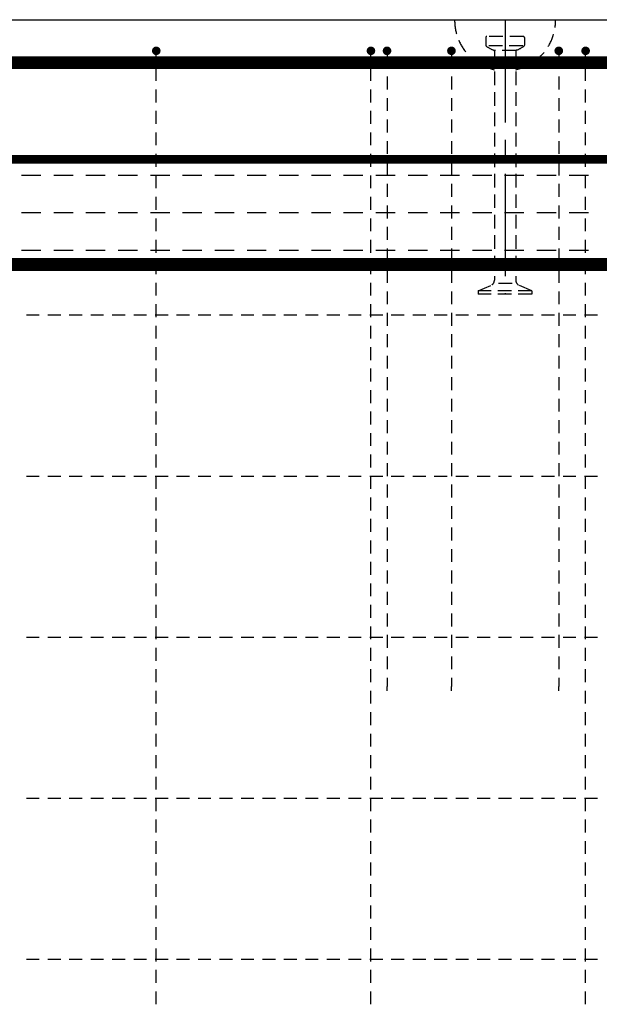
# Model space of a CAD drawing. Units: millimetres. Extents: x -83014 to -67264, y -36588 to -19711.
# Drawn here: x -76640 to -76100, y -30723 to -29806 of the extents above; entities that cross this region are included whole.
import ezdxf

# ---------------------------------------------------------------- set-up
doc = ezdxf.new("R2010")
doc.units = ezdxf.units.MM
doc.header["$LTSCALE"] = 20
doc.linetypes.add('CENTER2', pattern=[28.575, 19.05, -3.175, 3.175, -3.175])
doc.linetypes.add('HIDDEN2', pattern=[4.7625, 3.175, -1.5875])
for name, color, linetype in [('K-OCEL_NEVID', 31, 'HIDDEN2'), ('K-OSY', 6, 'CENTER2'), ('K-TVAR', 2, 'Continuous'), ('P_PŘÍČNÉ-HORNÍ', 31, 'Continuous')]:
    doc.layers.add(name, color=color, linetype=linetype)

msp = doc.modelspace()

# ---------------------------------------------------------------- linework, layer by layer
at = {"layer": 'K-OCEL_NEVID', "color": 7, "linetype": 'HIDDEN2', "ltscale": 0.2}
for p, q in [((-76205.6, -29822.89), (-76205.6, -29830.1)), ((-76170.6, -29821.89), (-76204.6, -29821.89)), ((-76169.6, -29822.89), (-76169.6, -29830.1)), ((-76171.08, -29830.68), (-76204.12, -29830.68)), ((-76177.6, -29834.89), (-76197.6, -29834.89)), ((-76197.6, -29835.58), (-76197.6, -30049)), ((-76177.6, -29835.58), (-76177.6, -30049)), ((-76212.6, -30058.89), (-76200.1, -30053.33)), ((-76162.6, -30058.89), (-76212.6, -30058.89)), ((-76212.6, -30058.89), (-76212.6, -30061.89)), ((-76181.13, -30051.89), (-76194.08, -30051.89)), ((-76162.6, -30058.89), (-76175.1, -30053.33)), ((-76162.6, -30058.89), (-76162.6, -30061.89)), ((-76162.6, -30061.89), (-76212.6, -30061.89))]:
    msp.add_line(p, q, dxfattribs=at)
for centre, radius, start, end in [((-76187.6, -29806.89, 0), 47, 180, 257.71551), ((-76187.6, -29806.89, 0), 47, 282.28449, 0), ((-76204.6, -29822.89, 0), 1, 90, 180), ((-76170.6, -29822.89, 0), 1, 360, 90), ((-76204.6, -29830.1, 0), 1, 180, 234.1117), ((-76187.6, -29806.6, 0), 30, 234.1117, 249.21644), ((-76198.6, -29835.58, 0), 1, 0, 69.21644), ((-76176.6, -29835.58, 0), 1, 110.78356, 180), ((-76187.6, -29806.6, 0), 30, 290.78356, 305.8883), ((-76170.6, -29830.1, 0), 1, 305.8883, 0), ((-76202.6, -30049, 0), 5, 300, 0), ((-76172.6, -30049, 0), 5, 180, 240)]:
    msp.add_arc(centre, radius, start, end, dxfattribs=at)
at = {"layer": 'K-OSY', "color": 7, "ltscale": 0.25}
msp.add_line((-76187.6, -29806.89), (-76187.6, -30061.89), dxfattribs=at)
at = {"layer": 'K-TVAR', "color": 7}
msp.add_line((-81117.6, -29806.27), (-74907.6, -29806.27), dxfattribs=at)
at = {"layer": 'P_PŘÍČNÉ-HORNÍ'}
for points in [[(-76510.6, -29835.27, 4, 4, 1), (-76514.6, -29835.27, 4, 4, 1)], [(-76310.6, -29835.27, 4, 4, 1), (-76314.6, -29835.27, 4, 4, 1)], [(-76295.6, -29835.27, 4, 4, 1), (-76299.6, -29835.27, 4, 4, 1)], [(-76235.6, -29835.27, 4, 4, 1), (-76239.6, -29835.27, 4, 4, 1)], [(-76135.6, -29835.27, 4, 4, 1), (-76139.6, -29835.27, 4, 4, 1)], [(-76110.6, -29835.27, 4, 4, 1), (-76114.6, -29835.27, 4, 4, 1)]]:
    msp.add_lwpolyline(points, format="xyseb", close=True, dxfattribs=at)
for points in [[(-77238.6, -30034.27, 12, 12, 0), (-75024.6, -30034.27, 12, 12, 0.414214), (-74994.6, -30004.27, 12, 12, 0), (-74994.6, -29876.27, 12, 12, 0.414214), (-75024.6, -29846.27, 12, 12, 0), (-78318.6, -29846.27, 12, 12, 0)], [(-81022.6, -29936.27, 8, 8, 0), (-75002.6, -29936.27, 8, 8, 0)]]:
    msp.add_lwpolyline(points, format="xyseb", dxfattribs=at)
for points in [[(-76512.6, -29843.27), (-76512.6, -29839.27)], [(-76312.6, -29843.27), (-76312.6, -29839.27)], [(-76297.6, -29839.27), (-76297.6, -29851.27)], [(-76237.6, -29839.27), (-76237.6, -29851.27)], [(-76137.6, -29839.27), (-76137.6, -29851.27)], [(-76112.6, -29843.27), (-76112.6, -29839.27)], [(-76512.6, -29863.27), (-76512.6, -29851.27)], [(-76312.6, -29863.27), (-76312.6, -29851.27)], [(-76112.6, -29863.27), (-76112.6, -29851.27)], [(-76297.6, -29859.27), (-76297.6, -29871.27)], [(-76237.6, -29859.27), (-76237.6, -29871.27)], [(-76137.6, -29859.27), (-76137.6, -29871.27)], [(-76512.6, -29883.27), (-76512.6, -29871.27)], [(-76312.6, -29883.27), (-76312.6, -29871.27)], [(-76112.6, -29883.27), (-76112.6, -29871.27)], [(-76297.6, -29879.27), (-76297.6, -29891.27)], [(-76237.6, -29879.27), (-76237.6, -29891.27)], [(-76137.6, -29879.27), (-76137.6, -29891.27)], [(-76512.6, -29903.27), (-76512.6, -29891.27)], [(-76312.6, -29903.27), (-76312.6, -29891.27)], [(-76112.6, -29903.27), (-76112.6, -29891.27)], [(-76297.6, -29899.27), (-76297.6, -29911.27)], [(-76237.6, -29899.27), (-76237.6, -29911.27)], [(-76137.6, -29899.27), (-76137.6, -29911.27)], [(-76512.6, -29923.27), (-76512.6, -29911.27)], [(-76312.6, -29923.27), (-76312.6, -29911.27)], [(-76112.6, -29923.27), (-76112.6, -29911.27)], [(-76297.6, -29919.27), (-76297.6, -29931.27)], [(-76237.6, -29919.27), (-76237.6, -29931.27)], [(-76137.6, -29919.27), (-76137.6, -29931.27)], [(-76512.6, -29943.27), (-76512.6, -29931.27)], [(-76312.6, -29943.27), (-76312.6, -29931.27)], [(-76297.6, -29939.27), (-76297.6, -29951.27)], [(-76237.6, -29939.27), (-76237.6, -29951.27)], [(-76137.6, -29939.27), (-76137.6, -29951.27)], [(-76112.6, -29943.27), (-76112.6, -29931.27)], [(-76620.05, -29951.27), (-76638.05, -29951.27)], [(-76590.05, -29951.27), (-76608.05, -29951.27)], [(-76560.05, -29951.27), (-76578.05, -29951.27)], [(-76530.05, -29951.27), (-76548.05, -29951.27)], [(-76500.05, -29951.27), (-76518.05, -29951.27)], [(-76512.6, -29963.27), (-76512.6, -29951.27)], [(-76470.05, -29951.27), (-76488.05, -29951.27)], [(-76440.05, -29951.27), (-76458.05, -29951.27)], [(-76410.05, -29951.27), (-76428.05, -29951.27)], [(-76380.05, -29951.27), (-76398.05, -29951.27)], [(-76350.05, -29951.27), (-76368.05, -29951.27)], [(-76320.05, -29951.27), (-76338.05, -29951.27)], [(-76312.6, -29963.27), (-76312.6, -29951.27)], [(-76290.05, -29951.27), (-76308.05, -29951.27)], [(-76260.05, -29951.27), (-76278.05, -29951.27)], [(-76230.05, -29951.27), (-76248.05, -29951.27)], [(-76200.05, -29951.27), (-76218.05, -29951.27)], [(-76170.05, -29951.27), (-76188.05, -29951.27)], [(-76140.05, -29951.27), (-76158.05, -29951.27)], [(-76110.05, -29951.27), (-76128.05, -29951.27)], [(-76112.6, -29963.27), (-76112.6, -29951.27)], [(-76297.6, -29959.27), (-76297.6, -29971.27)], [(-76237.6, -29959.27), (-76237.6, -29971.27)], [(-76137.6, -29959.27), (-76137.6, -29971.27)], [(-76512.6, -29983.27), (-76512.6, -29971.27)], [(-76312.6, -29983.27), (-76312.6, -29971.27)], [(-76112.6, -29983.27), (-76112.6, -29971.27)], [(-76297.6, -29979.27), (-76297.6, -29991.27)], [(-76237.6, -29979.27), (-76237.6, -29991.27)], [(-76137.6, -29979.27), (-76137.6, -29991.27)], [(-76620.05, -29986.27), (-76638.05, -29986.27)], [(-76590.05, -29986.27), (-76608.05, -29986.27)], [(-76560.05, -29986.27), (-76578.05, -29986.27)], [(-76530.05, -29986.27), (-76548.05, -29986.27)], [(-76500.05, -29986.27), (-76518.05, -29986.27)], [(-76512.6, -30003.27), (-76512.6, -29991.27)], [(-76470.05, -29986.27), (-76488.05, -29986.27)], [(-76440.05, -29986.27), (-76458.05, -29986.27)], [(-76410.05, -29986.27), (-76428.05, -29986.27)], [(-76380.05, -29986.27), (-76398.05, -29986.27)], [(-76350.05, -29986.27), (-76368.05, -29986.27)], [(-76320.05, -29986.27), (-76338.05, -29986.27)], [(-76312.6, -30003.27), (-76312.6, -29991.27)], [(-76290.05, -29986.27), (-76308.05, -29986.27)], [(-76260.05, -29986.27), (-76278.05, -29986.27)], [(-76230.05, -29986.27), (-76248.05, -29986.27)], [(-76200.05, -29986.27), (-76218.05, -29986.27)], [(-76170.05, -29986.27), (-76188.05, -29986.27)], [(-76140.05, -29986.27), (-76158.05, -29986.27)], [(-76110.05, -29986.27), (-76128.05, -29986.27)], [(-76112.6, -30003.27), (-76112.6, -29991.27)], [(-76297.6, -29999.27), (-76297.6, -30011.27)], [(-76237.6, -29999.27), (-76237.6, -30011.27)], [(-76137.6, -29999.27), (-76137.6, -30011.27)], [(-76512.6, -30023.27), (-76512.6, -30011.27)], [(-76312.6, -30023.27), (-76312.6, -30011.27)], [(-76112.6, -30023.27), (-76112.6, -30011.27)], [(-76620.05, -30021.27), (-76638.05, -30021.27)], [(-76590.05, -30021.27), (-76608.05, -30021.27)], [(-76560.05, -30021.27), (-76578.05, -30021.27)], [(-76530.05, -30021.27), (-76548.05, -30021.27)], [(-76500.05, -30021.27), (-76518.05, -30021.27)], [(-76470.05, -30021.27), (-76488.05, -30021.27)], [(-76440.05, -30021.27), (-76458.05, -30021.27)], [(-76410.05, -30021.27), (-76428.05, -30021.27)], [(-76380.05, -30021.27), (-76398.05, -30021.27)], [(-76350.05, -30021.27), (-76368.05, -30021.27)], [(-76320.05, -30021.27), (-76338.05, -30021.27)], [(-76290.05, -30021.27), (-76308.05, -30021.27)], [(-76297.6, -30019.27), (-76297.6, -30031.27)], [(-76260.05, -30021.27), (-76278.05, -30021.27)], [(-76230.05, -30021.27), (-76248.05, -30021.27)], [(-76237.6, -30019.27), (-76237.6, -30031.27)], [(-76200.05, -30021.27), (-76218.05, -30021.27)], [(-76170.05, -30021.27), (-76188.05, -30021.27)], [(-76140.05, -30021.27), (-76158.05, -30021.27)], [(-76137.6, -30019.27), (-76137.6, -30031.27)], [(-76110.05, -30021.27), (-76128.05, -30021.27)], [(-76512.6, -30043.27), (-76512.6, -30031.27)], [(-76312.6, -30043.27), (-76312.6, -30031.27)], [(-76112.6, -30043.27), (-76112.6, -30031.27)], [(-76297.6, -30039.27), (-76297.6, -30051.27)], [(-76237.6, -30039.27), (-76237.6, -30051.27)], [(-76137.6, -30039.27), (-76137.6, -30051.27)], [(-76512.6, -30063.27), (-76512.6, -30051.27)], [(-76312.6, -30063.27), (-76312.6, -30051.27)], [(-76112.6, -30063.27), (-76112.6, -30051.27)], [(-76297.6, -30059.27), (-76297.6, -30071.27)], [(-76237.6, -30059.27), (-76237.6, -30071.27)], [(-76137.6, -30059.27), (-76137.6, -30071.27)], [(-76512.6, -30083.27), (-76512.6, -30071.27)], [(-76312.6, -30083.27), (-76312.6, -30071.27)], [(-76112.6, -30083.27), (-76112.6, -30071.27)], [(-76633.6, -30081.27), (-76621.6, -30081.27)], [(-76633.6, -30081.27), (-76621.6, -30081.27)], [(-76613.6, -30081.27), (-76601.6, -30081.27)], [(-76613.6, -30081.27), (-76601.6, -30081.27)], [(-76593.6, -30081.27), (-76581.6, -30081.27)], [(-76593.6, -30081.27), (-76581.6, -30081.27)], [(-76573.6, -30081.27), (-76561.6, -30081.27)], [(-76573.6, -30081.27), (-76561.6, -30081.27)], [(-76553.6, -30081.27), (-76541.6, -30081.27)], [(-76553.6, -30081.27), (-76541.6, -30081.27)], [(-76533.6, -30081.27), (-76521.6, -30081.27)], [(-76533.6, -30081.27), (-76521.6, -30081.27)], [(-76513.6, -30081.27), (-76501.6, -30081.27)], [(-76513.6, -30081.27), (-76501.6, -30081.27)], [(-76493.6, -30081.27), (-76481.6, -30081.27)], [(-76493.6, -30081.27), (-76481.6, -30081.27)], [(-76473.6, -30081.27), (-76461.6, -30081.27)], [(-76473.6, -30081.27), (-76461.6, -30081.27)], [(-76453.6, -30081.27), (-76441.6, -30081.27)], [(-76453.6, -30081.27), (-76441.6, -30081.27)], [(-76433.6, -30081.27), (-76421.6, -30081.27)], [(-76433.6, -30081.27), (-76421.6, -30081.27)], [(-76413.6, -30081.27), (-76401.6, -30081.27)], [(-76413.6, -30081.27), (-76401.6, -30081.27)], [(-76393.6, -30081.27), (-76381.6, -30081.27)], [(-76393.6, -30081.27), (-76381.6, -30081.27)], [(-76373.6, -30081.27), (-76361.6, -30081.27)], [(-76373.6, -30081.27), (-76361.6, -30081.27)], [(-76353.6, -30081.27), (-76341.6, -30081.27)], [(-76353.6, -30081.27), (-76341.6, -30081.27)], [(-76333.6, -30081.27), (-76321.6, -30081.27)], [(-76333.6, -30081.27), (-76321.6, -30081.27)], [(-76313.6, -30081.27), (-76301.6, -30081.27)], [(-76313.6, -30081.27), (-76301.6, -30081.27)], [(-76297.6, -30079.27), (-76297.6, -30091.27)], [(-76293.6, -30081.27), (-76281.6, -30081.27)], [(-76293.6, -30081.27), (-76281.6, -30081.27)], [(-76273.6, -30081.27), (-76261.6, -30081.27)], [(-76273.6, -30081.27), (-76261.6, -30081.27)], [(-76253.6, -30081.27), (-76241.6, -30081.27)], [(-76253.6, -30081.27), (-76241.6, -30081.27)], [(-76237.6, -30079.27), (-76237.6, -30091.27)], [(-76233.6, -30081.27), (-76221.6, -30081.27)], [(-76233.6, -30081.27), (-76221.6, -30081.27)], [(-76213.6, -30081.27), (-76201.6, -30081.27)], [(-76213.6, -30081.27), (-76201.6, -30081.27)], [(-76193.6, -30081.27), (-76181.6, -30081.27)], [(-76193.6, -30081.27), (-76181.6, -30081.27)], [(-76173.6, -30081.27), (-76161.6, -30081.27)], [(-76173.6, -30081.27), (-76161.6, -30081.27)], [(-76153.6, -30081.27), (-76141.6, -30081.27)], [(-76153.6, -30081.27), (-76141.6, -30081.27)], [(-76137.6, -30079.27), (-76137.6, -30091.27)], [(-76133.6, -30081.27), (-76121.6, -30081.27)], [(-76133.6, -30081.27), (-76121.6, -30081.27)], [(-76113.6, -30081.27), (-76101.6, -30081.27)], [(-76113.6, -30081.27), (-76101.6, -30081.27)], [(-76512.6, -30103.27), (-76512.6, -30091.27)], [(-76312.6, -30103.27), (-76312.6, -30091.27)], [(-76112.6, -30103.27), (-76112.6, -30091.27)], [(-76297.6, -30099.27), (-76297.6, -30111.27)], [(-76237.6, -30099.27), (-76237.6, -30111.27)], [(-76137.6, -30099.27), (-76137.6, -30111.27)], [(-76512.6, -30123.27), (-76512.6, -30111.27)], [(-76312.6, -30123.27), (-76312.6, -30111.27)], [(-76112.6, -30123.27), (-76112.6, -30111.27)], [(-76297.6, -30119.27), (-76297.6, -30131.27)], [(-76237.6, -30119.27), (-76237.6, -30131.27)], [(-76137.6, -30119.27), (-76137.6, -30131.27)], [(-76512.6, -30143.27), (-76512.6, -30131.27)], [(-76312.6, -30143.27), (-76312.6, -30131.27)], [(-76112.6, -30143.27), (-76112.6, -30131.27)], [(-76297.6, -30139.27), (-76297.6, -30151.27)], [(-76237.6, -30139.27), (-76237.6, -30151.27)], [(-76137.6, -30139.27), (-76137.6, -30151.27)], [(-76512.6, -30163.27), (-76512.6, -30151.27)], [(-76312.6, -30163.27), (-76312.6, -30151.27)], [(-76297.6, -30159.27), (-76297.6, -30171.27)], [(-76237.6, -30159.27), (-76237.6, -30171.27)], [(-76137.6, -30159.27), (-76137.6, -30171.27)], [(-76112.6, -30163.27), (-76112.6, -30151.27)], [(-76512.6, -30183.27), (-76512.6, -30171.27)], [(-76312.6, -30183.27), (-76312.6, -30171.27)], [(-76112.6, -30183.27), (-76112.6, -30171.27)], [(-76297.6, -30179.27), (-76297.6, -30191.27)], [(-76237.6, -30179.27), (-76237.6, -30191.27)], [(-76137.6, -30179.27), (-76137.6, -30191.27)], [(-76512.6, -30203.27), (-76512.6, -30191.27)], [(-76312.6, -30203.27), (-76312.6, -30191.27)], [(-76112.6, -30203.27), (-76112.6, -30191.27)], [(-76297.6, -30199.27), (-76297.6, -30211.27)], [(-76237.6, -30199.27), (-76237.6, -30211.27)], [(-76137.6, -30199.27), (-76137.6, -30211.27)], [(-76512.6, -30223.27), (-76512.6, -30211.27)], [(-76312.6, -30223.27), (-76312.6, -30211.27)], [(-76112.6, -30223.27), (-76112.6, -30211.27)], [(-76297.6, -30219.27), (-76297.6, -30231.27)], [(-76237.6, -30219.27), (-76237.6, -30231.27)], [(-76137.6, -30219.27), (-76137.6, -30231.27)], [(-76633.6, -30231.27), (-76621.6, -30231.27)], [(-76633.6, -30231.27), (-76621.6, -30231.27)], [(-76613.6, -30231.27), (-76601.6, -30231.27)], [(-76613.6, -30231.27), (-76601.6, -30231.27)], [(-76593.6, -30231.27), (-76581.6, -30231.27)], [(-76593.6, -30231.27), (-76581.6, -30231.27)], [(-76573.6, -30231.27), (-76561.6, -30231.27)], [(-76573.6, -30231.27), (-76561.6, -30231.27)], [(-76553.6, -30231.27), (-76541.6, -30231.27)], [(-76553.6, -30231.27), (-76541.6, -30231.27)], [(-76533.6, -30231.27), (-76521.6, -30231.27)], [(-76533.6, -30231.27), (-76521.6, -30231.27)], [(-76513.6, -30231.27), (-76501.6, -30231.27)], [(-76513.6, -30231.27), (-76501.6, -30231.27)], [(-76512.6, -30243.27), (-76512.6, -30231.27)], [(-76493.6, -30231.27), (-76481.6, -30231.27)], [(-76493.6, -30231.27), (-76481.6, -30231.27)], [(-76473.6, -30231.27), (-76461.6, -30231.27)], [(-76473.6, -30231.27), (-76461.6, -30231.27)], [(-76453.6, -30231.27), (-76441.6, -30231.27)], [(-76453.6, -30231.27), (-76441.6, -30231.27)], [(-76433.6, -30231.27), (-76421.6, -30231.27)], [(-76433.6, -30231.27), (-76421.6, -30231.27)], [(-76413.6, -30231.27), (-76401.6, -30231.27)], [(-76413.6, -30231.27), (-76401.6, -30231.27)], [(-76393.6, -30231.27), (-76381.6, -30231.27)], [(-76393.6, -30231.27), (-76381.6, -30231.27)], [(-76373.6, -30231.27), (-76361.6, -30231.27)], [(-76373.6, -30231.27), (-76361.6, -30231.27)], [(-76353.6, -30231.27), (-76341.6, -30231.27)], [(-76353.6, -30231.27), (-76341.6, -30231.27)], [(-76333.6, -30231.27), (-76321.6, -30231.27)], [(-76333.6, -30231.27), (-76321.6, -30231.27)], [(-76313.6, -30231.27), (-76301.6, -30231.27)], [(-76313.6, -30231.27), (-76301.6, -30231.27)], [(-76312.6, -30243.27), (-76312.6, -30231.27)], [(-76293.6, -30231.27), (-76281.6, -30231.27)], [(-76293.6, -30231.27), (-76281.6, -30231.27)], [(-76273.6, -30231.27), (-76261.6, -30231.27)], [(-76273.6, -30231.27), (-76261.6, -30231.27)], [(-76253.6, -30231.27), (-76241.6, -30231.27)], [(-76253.6, -30231.27), (-76241.6, -30231.27)], [(-76233.6, -30231.27), (-76221.6, -30231.27)], [(-76233.6, -30231.27), (-76221.6, -30231.27)], [(-76213.6, -30231.27), (-76201.6, -30231.27)], [(-76213.6, -30231.27), (-76201.6, -30231.27)], [(-76193.6, -30231.27), (-76181.6, -30231.27)], [(-76193.6, -30231.27), (-76181.6, -30231.27)], [(-76173.6, -30231.27), (-76161.6, -30231.27)], [(-76173.6, -30231.27), (-76161.6, -30231.27)], [(-76153.6, -30231.27), (-76141.6, -30231.27)], [(-76153.6, -30231.27), (-76141.6, -30231.27)], [(-76133.6, -30231.27), (-76121.6, -30231.27)], [(-76133.6, -30231.27), (-76121.6, -30231.27)], [(-76113.6, -30231.27), (-76101.6, -30231.27)], [(-76113.6, -30231.27), (-76101.6, -30231.27)], [(-76112.6, -30243.27), (-76112.6, -30231.27)], [(-76297.6, -30239.27), (-76297.6, -30251.27)], [(-76237.6, -30239.27), (-76237.6, -30251.27)], [(-76137.6, -30239.27), (-76137.6, -30251.27)], [(-76512.6, -30263.27), (-76512.6, -30251.27)], [(-76312.6, -30263.27), (-76312.6, -30251.27)], [(-76112.6, -30263.27), (-76112.6, -30251.27)], [(-76297.6, -30259.27), (-76297.6, -30271.27)], [(-76237.6, -30259.27), (-76237.6, -30271.27)], [(-76137.6, -30259.27), (-76137.6, -30271.27)], [(-76512.6, -30283.27), (-76512.6, -30271.27)], [(-76312.6, -30283.27), (-76312.6, -30271.27)], [(-76297.6, -30279.27), (-76297.6, -30291.27)], [(-76237.6, -30279.27), (-76237.6, -30291.27)], [(-76137.6, -30279.27), (-76137.6, -30291.27)], [(-76112.6, -30283.27), (-76112.6, -30271.27)], [(-76512.6, -30303.27), (-76512.6, -30291.27)], [(-76312.6, -30303.27), (-76312.6, -30291.27)], [(-76112.6, -30303.27), (-76112.6, -30291.27)], [(-76297.6, -30299.27), (-76297.6, -30311.27)], [(-76237.6, -30299.27), (-76237.6, -30311.27)], [(-76137.6, -30299.27), (-76137.6, -30311.27)], [(-76512.6, -30323.27), (-76512.6, -30311.27)], [(-76312.6, -30323.27), (-76312.6, -30311.27)], [(-76112.6, -30323.27), (-76112.6, -30311.27)], [(-76297.6, -30319.27), (-76297.6, -30331.27)], [(-76237.6, -30319.27), (-76237.6, -30331.27)], [(-76137.6, -30319.27), (-76137.6, -30331.27)], [(-76512.6, -30343.27), (-76512.6, -30331.27)], [(-76312.6, -30343.27), (-76312.6, -30331.27)], [(-76112.6, -30343.27), (-76112.6, -30331.27)], [(-76297.6, -30339.27), (-76297.6, -30351.27)], [(-76237.6, -30339.27), (-76237.6, -30351.27)], [(-76137.6, -30339.27), (-76137.6, -30351.27)], [(-76512.6, -30363.27), (-76512.6, -30351.27)], [(-76312.6, -30363.27), (-76312.6, -30351.27)], [(-76112.6, -30363.27), (-76112.6, -30351.27)], [(-76297.6, -30359.27), (-76297.6, -30371.27)], [(-76237.6, -30359.27), (-76237.6, -30371.27)], [(-76137.6, -30359.27), (-76137.6, -30371.27)], [(-76512.6, -30383.27), (-76512.6, -30371.27)], [(-76312.6, -30383.27), (-76312.6, -30371.27)], [(-76297.6, -30379.27), (-76297.6, -30391.27)], [(-76237.6, -30379.27), (-76237.6, -30391.27)], [(-76137.6, -30379.27), (-76137.6, -30391.27)], [(-76112.6, -30383.27), (-76112.6, -30371.27)], [(-76633.6, -30381.27), (-76621.6, -30381.27)], [(-76633.6, -30381.27), (-76621.6, -30381.27)], [(-76613.6, -30381.27), (-76601.6, -30381.27)], [(-76613.6, -30381.27), (-76601.6, -30381.27)], [(-76593.6, -30381.27), (-76581.6, -30381.27)], [(-76593.6, -30381.27), (-76581.6, -30381.27)], [(-76573.6, -30381.27), (-76561.6, -30381.27)], [(-76573.6, -30381.27), (-76561.6, -30381.27)], [(-76553.6, -30381.27), (-76541.6, -30381.27)], [(-76553.6, -30381.27), (-76541.6, -30381.27)], [(-76533.6, -30381.27), (-76521.6, -30381.27)], [(-76533.6, -30381.27), (-76521.6, -30381.27)], [(-76513.6, -30381.27), (-76501.6, -30381.27)], [(-76513.6, -30381.27), (-76501.6, -30381.27)], [(-76493.6, -30381.27), (-76481.6, -30381.27)], [(-76493.6, -30381.27), (-76481.6, -30381.27)], [(-76473.6, -30381.27), (-76461.6, -30381.27)], [(-76473.6, -30381.27), (-76461.6, -30381.27)], [(-76453.6, -30381.27), (-76441.6, -30381.27)], [(-76453.6, -30381.27), (-76441.6, -30381.27)], [(-76433.6, -30381.27), (-76421.6, -30381.27)], [(-76433.6, -30381.27), (-76421.6, -30381.27)], [(-76413.6, -30381.27), (-76401.6, -30381.27)], [(-76413.6, -30381.27), (-76401.6, -30381.27)], [(-76393.6, -30381.27), (-76381.6, -30381.27)], [(-76393.6, -30381.27), (-76381.6, -30381.27)], [(-76373.6, -30381.27), (-76361.6, -30381.27)], [(-76373.6, -30381.27), (-76361.6, -30381.27)], [(-76353.6, -30381.27), (-76341.6, -30381.27)], [(-76353.6, -30381.27), (-76341.6, -30381.27)], [(-76333.6, -30381.27), (-76321.6, -30381.27)], [(-76333.6, -30381.27), (-76321.6, -30381.27)], [(-76313.6, -30381.27), (-76301.6, -30381.27)], [(-76313.6, -30381.27), (-76301.6, -30381.27)], [(-76293.6, -30381.27), (-76281.6, -30381.27)], [(-76293.6, -30381.27), (-76281.6, -30381.27)], [(-76273.6, -30381.27), (-76261.6, -30381.27)], [(-76273.6, -30381.27), (-76261.6, -30381.27)], [(-76253.6, -30381.27), (-76241.6, -30381.27)], [(-76253.6, -30381.27), (-76241.6, -30381.27)], [(-76233.6, -30381.27), (-76221.6, -30381.27)], [(-76233.6, -30381.27), (-76221.6, -30381.27)], [(-76213.6, -30381.27), (-76201.6, -30381.27)], [(-76213.6, -30381.27), (-76201.6, -30381.27)], [(-76193.6, -30381.27), (-76181.6, -30381.27)], [(-76193.6, -30381.27), (-76181.6, -30381.27)], [(-76173.6, -30381.27), (-76161.6, -30381.27)], [(-76173.6, -30381.27), (-76161.6, -30381.27)], [(-76153.6, -30381.27), (-76141.6, -30381.27)], [(-76153.6, -30381.27), (-76141.6, -30381.27)], [(-76133.6, -30381.27), (-76121.6, -30381.27)], [(-76133.6, -30381.27), (-76121.6, -30381.27)], [(-76113.6, -30381.27), (-76101.6, -30381.27)], [(-76113.6, -30381.27), (-76101.6, -30381.27)], [(-76512.6, -30403.27), (-76512.6, -30391.27)], [(-76312.6, -30403.27), (-76312.6, -30391.27)], [(-76112.6, -30403.27), (-76112.6, -30391.27)], [(-76297.6, -30399.27), (-76297.6, -30411.27)], [(-76237.6, -30399.27), (-76237.6, -30411.27)], [(-76137.6, -30399.27), (-76137.6, -30411.27)], [(-76512.6, -30423.27), (-76512.6, -30411.27)], [(-76312.6, -30423.27), (-76312.6, -30411.27)], [(-76112.6, -30423.27), (-76112.6, -30411.27)], [(-76297.6, -30419.27), (-76297.6, -30427.27)], [(-76237.6, -30419.27), (-76237.6, -30427.27)], [(-76137.6, -30419.27), (-76137.6, -30427.27)], [(-76512.6, -30443.27), (-76512.6, -30431.27)], [(-76312.6, -30443.27), (-76312.6, -30431.27)], [(-76297.6, -30431.27), (-76297.6, -30427.27)], [(-76237.6, -30431.27), (-76237.6, -30427.27)], [(-76137.6, -30431.27), (-76137.6, -30427.27)], [(-76112.6, -30443.27), (-76112.6, -30431.27)], [(-76512.6, -30463.27), (-76512.6, -30451.27)], [(-76312.6, -30463.27), (-76312.6, -30451.27)], [(-76112.6, -30463.27), (-76112.6, -30451.27)], [(-76512.6, -30483.27), (-76512.6, -30471.27)], [(-76312.6, -30483.27), (-76312.6, -30471.27)], [(-76112.6, -30483.27), (-76112.6, -30471.27)], [(-76512.6, -30503.27), (-76512.6, -30491.27)], [(-76312.6, -30503.27), (-76312.6, -30491.27)], [(-76112.6, -30503.27), (-76112.6, -30491.27)], [(-76512.6, -30523.27), (-76512.6, -30511.27)], [(-76312.6, -30523.27), (-76312.6, -30511.27)], [(-76112.6, -30523.27), (-76112.6, -30511.27)], [(-76633.6, -30531.27), (-76621.6, -30531.27)], [(-76633.6, -30531.27), (-76621.6, -30531.27)], [(-76613.6, -30531.27), (-76601.6, -30531.27)], [(-76613.6, -30531.27), (-76601.6, -30531.27)], [(-76593.6, -30531.27), (-76581.6, -30531.27)], [(-76593.6, -30531.27), (-76581.6, -30531.27)], [(-76573.6, -30531.27), (-76561.6, -30531.27)], [(-76573.6, -30531.27), (-76561.6, -30531.27)], [(-76553.6, -30531.27), (-76541.6, -30531.27)], [(-76553.6, -30531.27), (-76541.6, -30531.27)], [(-76533.6, -30531.27), (-76521.6, -30531.27)], [(-76533.6, -30531.27), (-76521.6, -30531.27)], [(-76513.6, -30531.27), (-76501.6, -30531.27)], [(-76513.6, -30531.27), (-76501.6, -30531.27)], [(-76512.6, -30543.27), (-76512.6, -30531.27)], [(-76493.6, -30531.27), (-76481.6, -30531.27)], [(-76493.6, -30531.27), (-76481.6, -30531.27)], [(-76473.6, -30531.27), (-76461.6, -30531.27)], [(-76473.6, -30531.27), (-76461.6, -30531.27)], [(-76453.6, -30531.27), (-76441.6, -30531.27)], [(-76453.6, -30531.27), (-76441.6, -30531.27)], [(-76433.6, -30531.27), (-76421.6, -30531.27)], [(-76433.6, -30531.27), (-76421.6, -30531.27)], [(-76413.6, -30531.27), (-76401.6, -30531.27)], [(-76413.6, -30531.27), (-76401.6, -30531.27)], [(-76393.6, -30531.27), (-76381.6, -30531.27)], [(-76393.6, -30531.27), (-76381.6, -30531.27)], [(-76373.6, -30531.27), (-76361.6, -30531.27)], [(-76373.6, -30531.27), (-76361.6, -30531.27)], [(-76353.6, -30531.27), (-76341.6, -30531.27)], [(-76353.6, -30531.27), (-76341.6, -30531.27)], [(-76333.6, -30531.27), (-76321.6, -30531.27)], [(-76333.6, -30531.27), (-76321.6, -30531.27)], [(-76313.6, -30531.27), (-76301.6, -30531.27)], [(-76313.6, -30531.27), (-76301.6, -30531.27)], [(-76312.6, -30543.27), (-76312.6, -30531.27)], [(-76293.6, -30531.27), (-76281.6, -30531.27)], [(-76293.6, -30531.27), (-76281.6, -30531.27)], [(-76273.6, -30531.27), (-76261.6, -30531.27)], [(-76273.6, -30531.27), (-76261.6, -30531.27)], [(-76253.6, -30531.27), (-76241.6, -30531.27)], [(-76253.6, -30531.27), (-76241.6, -30531.27)], [(-76233.6, -30531.27), (-76221.6, -30531.27)], [(-76233.6, -30531.27), (-76221.6, -30531.27)], [(-76213.6, -30531.27), (-76201.6, -30531.27)], [(-76213.6, -30531.27), (-76201.6, -30531.27)], [(-76193.6, -30531.27), (-76181.6, -30531.27)], [(-76193.6, -30531.27), (-76181.6, -30531.27)], [(-76173.6, -30531.27), (-76161.6, -30531.27)], [(-76173.6, -30531.27), (-76161.6, -30531.27)], [(-76153.6, -30531.27), (-76141.6, -30531.27)], [(-76153.6, -30531.27), (-76141.6, -30531.27)], [(-76133.6, -30531.27), (-76121.6, -30531.27)], [(-76133.6, -30531.27), (-76121.6, -30531.27)], [(-76113.6, -30531.27), (-76101.6, -30531.27)], [(-76113.6, -30531.27), (-76101.6, -30531.27)], [(-76112.6, -30543.27), (-76112.6, -30531.27)], [(-76512.6, -30563.27), (-76512.6, -30551.27)], [(-76312.6, -30563.27), (-76312.6, -30551.27)], [(-76112.6, -30563.27), (-76112.6, -30551.27)], [(-76512.6, -30583.27), (-76512.6, -30571.27)], [(-76312.6, -30583.27), (-76312.6, -30571.27)], [(-76112.6, -30583.27), (-76112.6, -30571.27)], [(-76512.6, -30603.27), (-76512.6, -30591.27)], [(-76312.6, -30603.27), (-76312.6, -30591.27)], [(-76112.6, -30603.27), (-76112.6, -30591.27)], [(-76512.6, -30623.27), (-76512.6, -30611.27)], [(-76312.6, -30623.27), (-76312.6, -30611.27)], [(-76112.6, -30623.27), (-76112.6, -30611.27)], [(-76512.6, -30643.27), (-76512.6, -30631.27)], [(-76312.6, -30643.27), (-76312.6, -30631.27)], [(-76112.6, -30643.27), (-76112.6, -30631.27)], [(-76512.6, -30663.27), (-76512.6, -30651.27)], [(-76312.6, -30663.27), (-76312.6, -30651.27)], [(-76112.6, -30663.27), (-76112.6, -30651.27)], [(-76512.6, -30683.27), (-76512.6, -30671.27)], [(-76312.6, -30683.27), (-76312.6, -30671.27)], [(-76112.6, -30683.27), (-76112.6, -30671.27)], [(-76633.6, -30681.27), (-76621.6, -30681.27)], [(-76633.6, -30681.27), (-76621.6, -30681.27)], [(-76613.6, -30681.27), (-76601.6, -30681.27)], [(-76613.6, -30681.27), (-76601.6, -30681.27)], [(-76593.6, -30681.27), (-76581.6, -30681.27)], [(-76593.6, -30681.27), (-76581.6, -30681.27)], [(-76573.6, -30681.27), (-76561.6, -30681.27)], [(-76573.6, -30681.27), (-76561.6, -30681.27)], [(-76553.6, -30681.27), (-76541.6, -30681.27)], [(-76553.6, -30681.27), (-76541.6, -30681.27)], [(-76533.6, -30681.27), (-76521.6, -30681.27)], [(-76533.6, -30681.27), (-76521.6, -30681.27)], [(-76513.6, -30681.27), (-76501.6, -30681.27)], [(-76513.6, -30681.27), (-76501.6, -30681.27)], [(-76493.6, -30681.27), (-76481.6, -30681.27)], [(-76493.6, -30681.27), (-76481.6, -30681.27)], [(-76473.6, -30681.27), (-76461.6, -30681.27)], [(-76473.6, -30681.27), (-76461.6, -30681.27)], [(-76453.6, -30681.27), (-76441.6, -30681.27)], [(-76453.6, -30681.27), (-76441.6, -30681.27)], [(-76433.6, -30681.27), (-76421.6, -30681.27)], [(-76433.6, -30681.27), (-76421.6, -30681.27)], [(-76413.6, -30681.27), (-76401.6, -30681.27)], [(-76413.6, -30681.27), (-76401.6, -30681.27)], [(-76393.6, -30681.27), (-76381.6, -30681.27)], [(-76393.6, -30681.27), (-76381.6, -30681.27)], [(-76373.6, -30681.27), (-76361.6, -30681.27)], [(-76373.6, -30681.27), (-76361.6, -30681.27)], [(-76353.6, -30681.27), (-76341.6, -30681.27)], [(-76353.6, -30681.27), (-76341.6, -30681.27)], [(-76333.6, -30681.27), (-76321.6, -30681.27)], [(-76333.6, -30681.27), (-76321.6, -30681.27)], [(-76313.6, -30681.27), (-76301.6, -30681.27)], [(-76313.6, -30681.27), (-76301.6, -30681.27)], [(-76293.6, -30681.27), (-76281.6, -30681.27)], [(-76293.6, -30681.27), (-76281.6, -30681.27)], [(-76273.6, -30681.27), (-76261.6, -30681.27)], [(-76273.6, -30681.27), (-76261.6, -30681.27)], [(-76253.6, -30681.27), (-76241.6, -30681.27)], [(-76253.6, -30681.27), (-76241.6, -30681.27)], [(-76233.6, -30681.27), (-76221.6, -30681.27)], [(-76233.6, -30681.27), (-76221.6, -30681.27)], [(-76213.6, -30681.27), (-76201.6, -30681.27)], [(-76213.6, -30681.27), (-76201.6, -30681.27)], [(-76193.6, -30681.27), (-76181.6, -30681.27)], [(-76193.6, -30681.27), (-76181.6, -30681.27)], [(-76173.6, -30681.27), (-76161.6, -30681.27)], [(-76173.6, -30681.27), (-76161.6, -30681.27)], [(-76153.6, -30681.27), (-76141.6, -30681.27)], [(-76153.6, -30681.27), (-76141.6, -30681.27)], [(-76133.6, -30681.27), (-76121.6, -30681.27)], [(-76133.6, -30681.27), (-76121.6, -30681.27)], [(-76113.6, -30681.27), (-76101.6, -30681.27)], [(-76113.6, -30681.27), (-76101.6, -30681.27)], [(-76512.6, -30703.27), (-76512.6, -30691.27)], [(-76312.6, -30703.27), (-76312.6, -30691.27)], [(-76112.6, -30703.27), (-76112.6, -30691.27)], [(-76512.6, -30723.27), (-76512.6, -30711.27)], [(-76312.6, -30723.27), (-76312.6, -30711.27)], [(-76112.6, -30723.27), (-76112.6, -30711.27)]]:
    msp.add_lwpolyline(points, dxfattribs=at)

doc.saveas('drawing.dxf')
